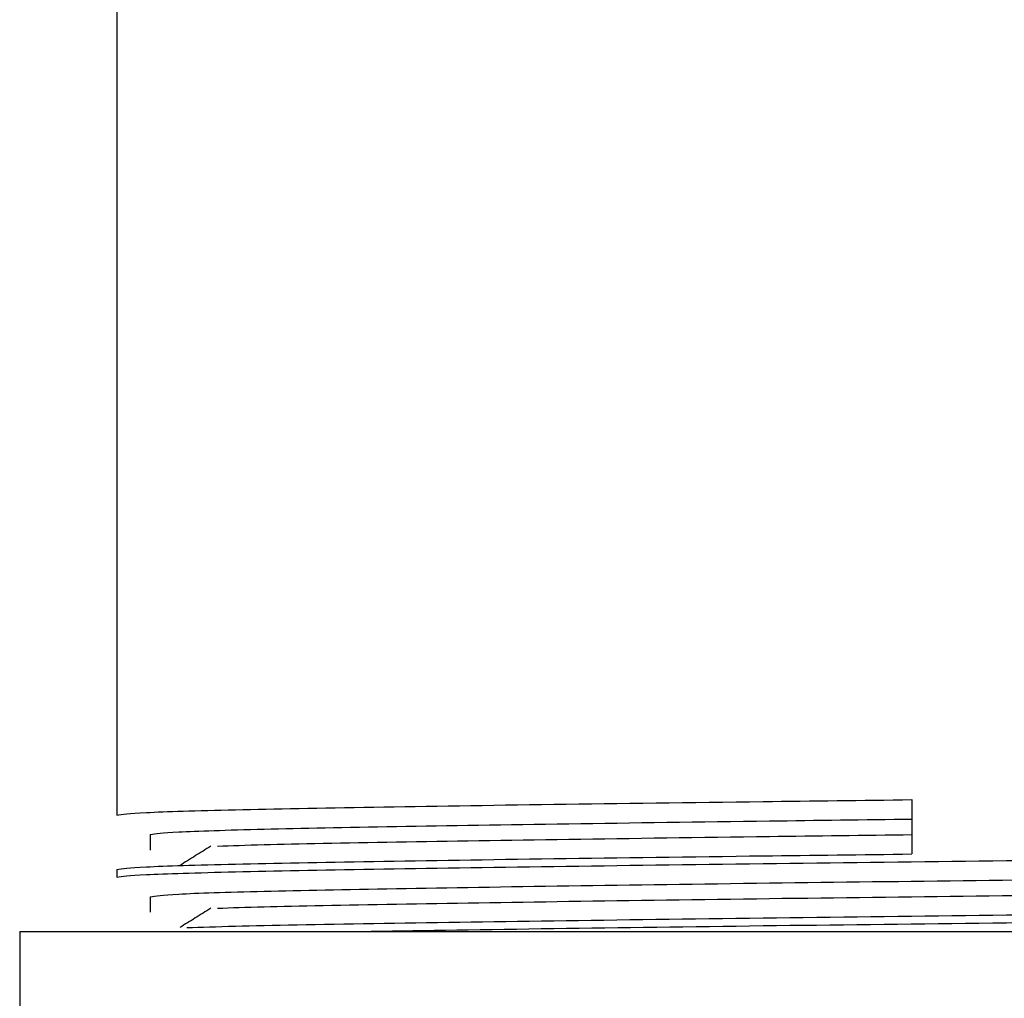
# Model space of a CAD drawing. Units: millimetres. Extents: x 25 to 2946, y 25 to 2086.
# Drawn here: x 223 to 236, y 772 to 785 of the extents above; entities that cross this region are included whole.
import ezdxf

# ---------------------------------------------------------------- set-up
doc = ezdxf.new("R2010")
doc.units = ezdxf.units.MM
doc.header["$LTSCALE"] = 10

msp = doc.modelspace()

# ---------------------------------------------------------------- linework, layer by layer
at = {"color": 7, "linetype": 'Continuous', "lineweight": 25}
for p, q in [((224.105, 800.479), (224.105, 774.729)), ((234.355, 774.929), (234.355, 774.229)), ((224.538, 774.479), (224.538, 774.279)), ((224.538, 774.479), (224.538, 774.279)), ((224.105, 774.029), (224.105, 773.929)), ((224.538, 773.679), (224.538, 773.479)), ((224.538, 773.679), (224.538, 773.479)), ((222.855, 773.229), (222.855, 769.429)), ((222.855, 773.229), (245.855, 773.229))]:
    msp.add_line(p, q, dxfattribs=at)
for points, knots in [([(224.105, 774.729), (224.18, 774.74), (224.331, 774.763), (225.525, 774.8), (227.334, 774.834), (229.687, 774.869), (232.118, 774.902), (233.712, 774.921), (234.355, 774.929)], [0, 0, 0, 0, 0.174871, 0.352589, 0.526654, 0.702401, 0.879954, 1, 1, 1, 1]), ([(224.538, 774.479), (224.61, 774.49), (224.755, 774.513), (225.898, 774.55), (227.631, 774.584), (229.884, 774.619), (232.212, 774.652), (233.739, 774.671), (234.355, 774.679)], [0, 0, 0, 0, 0.174871, 0.352589, 0.526654, 0.702401, 0.879954, 1, 1, 1, 1]), ([(225.404, 774.33), (225.586, 774.337), (226.093, 774.355), (227.654, 774.384), (229.878, 774.419), (232.213, 774.452), (233.739, 774.471), (234.355, 774.479)], [0, 0, 0, 0, 0.130571, 0.364328, 0.600345, 0.838786, 1, 1, 1, 1]), ([(224.105, 773.929), (224.18, 773.94), (224.331, 773.963), (225.525, 774), (227.334, 774.034), (229.688, 774.069), (232.391, 774.106), (235.245, 774.139), (238.033, 774.175), (240.536, 774.211), (242.586, 774.244), (243.964, 774.28), (244.624, 774.309), (244.539, 774.325), (244.516, 774.329)], [0, 0, 0, 0, 0.087455, 0.176335, 0.263387, 0.351281, 0.440077, 0.526874, 0.615128, 0.703759, 0.790449, 0.878985, 0.967369, 1, 1, 1, 1]), ([(224.105, 774.029), (224.18, 774.04), (224.331, 774.063), (225.525, 774.1), (227.334, 774.134), (229.687, 774.169), (232.118, 774.202), (233.712, 774.221), (234.355, 774.229)], [0, 0, 0, 0, 0.174871, 0.352589, 0.526654, 0.702401, 0.879954, 1, 1, 1, 1]), ([(225.318, 774.33), (225.251, 774.288), (225.118, 774.205), (224.985, 774.122), (224.918, 774.08)], [0, 0, 0, 0, 0.5, 1, 1, 1, 1]), ([(224.538, 773.679), (224.61, 773.69), (224.755, 773.713), (225.898, 773.75), (227.631, 773.784), (229.885, 773.819), (232.474, 773.856), (235.207, 773.889), (237.877, 773.925), (240.274, 773.961), (242.239, 773.994), (243.554, 774.03), (244.181, 774.058), (244.11, 774.073), (244.094, 774.076)], [0, 0, 0, 0, 0.088096, 0.177626, 0.265316, 0.353853, 0.4433, 0.530732, 0.619633, 0.708913, 0.796238, 0.885422, 0.974454, 1, 1, 1, 1]), ([(225.404, 773.53), (225.586, 773.537), (226.093, 773.555), (227.654, 773.584), (229.878, 773.619), (232.476, 773.656), (235.207, 773.689), (237.877, 773.725), (240.275, 773.761), (242.238, 773.794), (243.558, 773.83), (244.191, 773.859), (244.109, 773.875), (244.087, 773.879)], [0, 0, 0, 0, 0.055744, 0.155542, 0.256303, 0.358101, 0.457605, 0.55878, 0.660388, 0.75977, 0.861267, 0.962592, 1, 1, 1, 1]), ([(225.009, 773.28), (225.199, 773.287), (225.729, 773.305), (227.358, 773.334), (229.681, 773.369), (232.393, 773.406), (235.245, 773.439), (238.033, 773.475), (240.536, 773.511), (242.586, 773.544), (243.964, 773.58), (244.624, 773.609), (244.539, 773.625), (244.516, 773.629)], [0, 0, 0, 0, 0.055759, 0.155555, 0.256315, 0.358111, 0.457613, 0.558787, 0.660393, 0.759773, 0.86127, 0.962593, 1, 1, 1, 1]), ([(225.318, 773.53), (225.251, 773.488), (225.118, 773.405), (224.985, 773.322), (224.918, 773.28)], [0, 0, 0, 0, 0.5, 1, 1, 1, 1]), ([(227.151, 773.229), (227.239, 773.23), (227.914, 773.244), (229.722, 773.269), (232.382, 773.306), (235.247, 773.339), (238.032, 773.375), (240.536, 773.411), (242.586, 773.444), (243.964, 773.48), (244.624, 773.509), (244.539, 773.525), (244.516, 773.529)], [0, 0, 0, 0, 0.017402, 0.134646, 0.253096, 0.368877, 0.486603, 0.604832, 0.720472, 0.838573, 0.956473, 1, 1, 1, 1])]:
    msp.add_open_spline(points, degree=3, knots=knots, dxfattribs=at)

doc.saveas('drawing.dxf')
